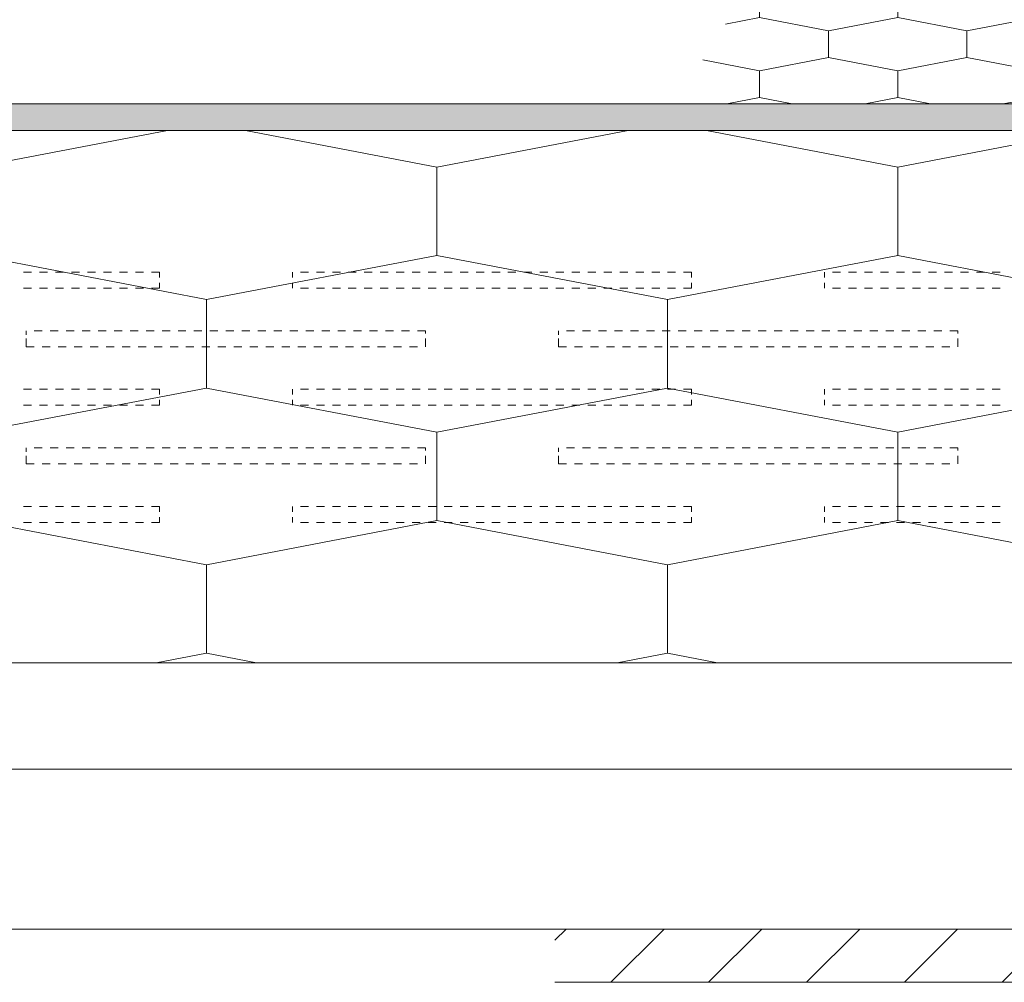
# Model space of a CAD drawing. Units: millimetres. Extents: x 23955 to 26355, y -35216 to -33729.
# Drawn here: x 24127 to 24312, y -35071 to -34890 of the extents above; entities that cross this region are included whole.
import ezdxf

# ---------------------------------------------------------------- set-up
doc = ezdxf.new("R2010")
doc.units = ezdxf.units.MM
doc.header["$MEASUREMENT"] = 0
for name, color, linetype, lineweight in [('LP-2 Lauko perdangos siltinimas. Vedinama sistema_W-01Worksheet$0$__fill_Pen_No__239', 72, 'Continuous', 13), ('LP-2 Lauko perdangos siltinimas. Vedinama sistema_W-01Worksheet$0$__fill_Pen_No__82', 253, 'Continuous', 9), ('LP-2 Lauko perdangos siltinimas. Vedinama sistema_W-01Worksheet$0$__fill_Pen_No__90', 132, 'Continuous', 13), ('LP-2 Lauko perdangos siltinimas. Vedinama sistema_W-01Worksheet$0$__line_Pen_No__1', 7, 'Continuous', 9), ('LP-2 Lauko perdangos siltinimas. Vedinama sistema_W-01Worksheet$0$__line_Pen_No__22', 8, 'Continuous', 20)]:
    doc.layers.add(name, color=color, linetype=linetype, lineweight=lineweight)

# ---------------------------------------------------------------- blocks, each defined once
blk = doc.blocks.new('*X3')
at = {"layer": 'LP-2 Lauko perdangos siltinimas. Vedinama sistema_W-01Worksheet$0$__fill_Pen_No__82', "color": 253, "linetype": 'Continuous', "lineweight": 9}
for p, q in [((24127.8, -34937.8), (24129.3, -34937.8)), ((24130.8, -34937.8), (24132.3, -34937.8)), ((24133.8, -34937.8), (24135.3, -34937.8)), ((24136.8, -34937.8), (24138.3, -34937.8)), ((24139.8, -34937.8), (24141.3, -34937.8)), ((24142.8, -34937.8), (24144.3, -34937.8)), ((24145.8, -34937.8), (24147.3, -34937.8)), ((24148.8, -34937.8), (24150.3, -34937.8)), ((24151.8, -34937.8), (24153.3, -34937.8)), ((24153.3, -34938.8), (24153.3, -34937.8)), ((24178.3, -34938.8), (24178.3, -34937.8)), ((24179.8, -34937.8), (24181.3, -34937.8)), ((24182.8, -34937.8), (24184.3, -34937.8)), ((24185.8, -34937.8), (24187.3, -34937.8)), ((24188.8, -34937.8), (24190.3, -34937.8)), ((24191.8, -34937.8), (24193.3, -34937.8)), ((24194.8, -34937.8), (24196.3, -34937.8)), ((24197.8, -34937.8), (24199.3, -34937.8)), ((24200.8, -34937.8), (24202.3, -34937.8)), ((24203.8, -34937.8), (24205.3, -34937.8)), ((24206.8, -34937.8), (24208.3, -34937.8)), ((24209.8, -34937.8), (24211.3, -34937.8)), ((24212.8, -34937.8), (24214.3, -34937.8)), ((24215.75, -34937.8), (24215.8, -34937.8)), ((24215.8, -34937.8), (24217.3, -34937.8)), ((24218.8, -34937.8), (24220.3, -34937.8)), ((24221.8, -34937.8), (24223.3, -34937.8)), ((24224.8, -34937.8), (24226.3, -34937.8)), ((24227.8, -34937.8), (24229.3, -34937.8)), ((24230.8, -34937.8), (24232.3, -34937.8)), ((24233.8, -34937.8), (24235.3, -34937.8)), ((24236.8, -34937.8), (24238.3, -34937.8)), ((24239.8, -34937.8), (24241.3, -34937.8)), ((24242.8, -34937.8), (24244.3, -34937.8)), ((24245.8, -34937.8), (24247.3, -34937.8)), ((24248.8, -34937.8), (24250.3, -34937.8)), ((24251.8, -34937.8), (24253.3, -34937.8)), ((24253.3, -34938.8), (24253.3, -34937.8)), ((24278.3, -34938.8), (24278.3, -34937.8)), ((24279.8, -34937.8), (24281.3, -34937.8)), ((24282.8, -34937.8), (24284.3, -34937.8)), ((24285.8, -34937.8), (24287.3, -34937.8)), ((24288.8, -34937.8), (24290.3, -34937.8)), ((24291.8, -34937.8), (24293.3, -34937.8)), ((24294.8, -34937.8), (24296.3, -34937.8)), ((24297.8, -34937.8), (24299.3, -34937.8)), ((24300.8, -34937.8), (24302.3, -34937.8)), ((24303.8, -34937.8), (24305.3, -34937.8)), ((24306.8, -34937.8), (24308.3, -34937.8)), ((24309.8, -34937.8), (24311.3, -34937.8)), ((24127.8, -34940.8), (24129.3, -34940.8)), ((24130.8, -34940.8), (24132.3, -34940.8)), ((24133.8, -34940.8), (24135.3, -34940.8)), ((24136.8, -34940.8), (24138.3, -34940.8)), ((24139.8, -34940.8), (24141.3, -34940.8)), ((24142.8, -34940.8), (24144.3, -34940.8)), ((24145.8, -34940.8), (24147.3, -34940.8)), ((24148.8, -34940.8), (24150.3, -34940.8)), ((24151.8, -34940.8), (24153.3, -34940.8)), ((24153.3, -34940.8), (24153.3, -34939.8)), ((24178.3, -34940.8), (24178.3, -34939.8)), ((24179.8, -34940.8), (24181.3, -34940.8)), ((24182.8, -34940.8), (24184.3, -34940.8)), ((24185.8, -34940.8), (24187.3, -34940.8)), ((24188.8, -34940.8), (24190.3, -34940.8)), ((24191.8, -34940.8), (24193.3, -34940.8)), ((24194.8, -34940.8), (24196.3, -34940.8)), ((24197.8, -34940.8), (24199.3, -34940.8)), ((24200.8, -34940.8), (24202.3, -34940.8)), ((24203.8, -34940.8), (24205.3, -34940.8)), ((24206.8, -34940.8), (24208.3, -34940.8)), ((24209.8, -34940.8), (24211.3, -34940.8)), ((24212.8, -34940.8), (24214.3, -34940.8)), ((24215.75, -34940.8), (24215.8, -34940.8)), ((24215.8, -34940.8), (24217.3, -34940.8)), ((24218.8, -34940.8), (24220.3, -34940.8)), ((24221.8, -34940.8), (24223.3, -34940.8)), ((24224.8, -34940.8), (24226.3, -34940.8)), ((24227.8, -34940.8), (24229.3, -34940.8)), ((24230.8, -34940.8), (24232.3, -34940.8)), ((24233.8, -34940.8), (24235.3, -34940.8)), ((24236.8, -34940.8), (24238.3, -34940.8)), ((24239.8, -34940.8), (24241.3, -34940.8)), ((24242.8, -34940.8), (24244.3, -34940.8)), ((24245.8, -34940.8), (24247.3, -34940.8)), ((24248.8, -34940.8), (24250.3, -34940.8)), ((24251.8, -34940.8), (24253.3, -34940.8)), ((24253.3, -34940.8), (24253.3, -34939.8)), ((24278.3, -34940.8), (24278.3, -34939.8)), ((24279.8, -34940.8), (24281.3, -34940.8)), ((24282.8, -34940.8), (24284.3, -34940.8)), ((24285.8, -34940.8), (24287.3, -34940.8)), ((24288.8, -34940.8), (24290.3, -34940.8)), ((24291.8, -34940.8), (24293.3, -34940.8)), ((24294.8, -34940.8), (24296.3, -34940.8)), ((24297.8, -34940.8), (24299.3, -34940.8)), ((24300.8, -34940.8), (24302.3, -34940.8)), ((24303.8, -34940.8), (24305.3, -34940.8)), ((24306.8, -34940.8), (24308.3, -34940.8)), ((24309.8, -34940.8), (24311.3, -34940.8)), ((24128.3, -34949.55), (24128.3, -34948.8)), ((24129.8, -34948.8), (24131.3, -34948.8)), ((24132.8, -34948.8), (24134.3, -34948.8)), ((24135.8, -34948.8), (24137.3, -34948.8)), ((24138.8, -34948.8), (24140.3, -34948.8)), ((24141.8, -34948.8), (24143.3, -34948.8)), ((24144.8, -34948.8), (24146.3, -34948.8)), ((24147.8, -34948.8), (24149.3, -34948.8)), ((24150.8, -34948.8), (24152.3, -34948.8)), ((24153.8, -34948.8), (24155.3, -34948.8)), ((24156.8, -34948.8), (24158.3, -34948.8)), ((24159.8, -34948.8), (24161.3, -34948.8)), ((24162.8, -34948.8), (24164.3, -34948.8)), ((24165.8, -34948.8), (24167.3, -34948.8)), ((24168.8, -34948.8), (24170.3, -34948.8)), ((24171.8, -34948.8), (24173.3, -34948.8)), ((24174.8, -34948.8), (24176.3, -34948.8)), ((24177.8, -34948.8), (24179.3, -34948.8)), ((24180.8, -34948.8), (24182.3, -34948.8)), ((24183.8, -34948.8), (24185.3, -34948.8)), ((24186.8, -34948.8), (24188.3, -34948.8)), ((24189.8, -34948.8), (24191.3, -34948.8)), ((24192.8, -34948.8), (24194.3, -34948.8)), ((24195.8, -34948.8), (24197.3, -34948.8)), ((24198.8, -34948.8), (24200.3, -34948.8)), ((24201.8, -34948.8), (24203.3, -34948.8)), ((24203.3, -34949.3), (24203.3, -34948.8)), ((24228.3, -34949.55), (24228.3, -34948.8)), ((24229.8, -34948.8), (24231.3, -34948.8)), ((24232.8, -34948.8), (24234.3, -34948.8)), ((24235.8, -34948.8), (24237.3, -34948.8)), ((24238.8, -34948.8), (24240.3, -34948.8)), ((24241.8, -34948.8), (24243.3, -34948.8)), ((24244.8, -34948.8), (24246.3, -34948.8)), ((24247.8, -34948.8), (24249.3, -34948.8)), ((24250.8, -34948.8), (24252.3, -34948.8)), ((24253.8, -34948.8), (24255.3, -34948.8)), ((24256.8, -34948.8), (24258.3, -34948.8)), ((24259.8, -34948.8), (24261.3, -34948.8)), ((24262.8, -34948.8), (24264.3, -34948.8)), ((24265.8, -34948.8), (24267.3, -34948.8)), ((24268.8, -34948.8), (24270.3, -34948.8)), ((24271.8, -34948.8), (24273.3, -34948.8)), ((24274.8, -34948.8), (24276.3, -34948.8)), ((24277.8, -34948.8), (24279.3, -34948.8)), ((24280.8, -34948.8), (24282.3, -34948.8)), ((24283.8, -34948.8), (24285.3, -34948.8)), ((24286.8, -34948.8), (24288.3, -34948.8)), ((24289.8, -34948.8), (24291.3, -34948.8)), ((24292.8, -34948.8), (24294.3, -34948.8)), ((24295.8, -34948.8), (24297.3, -34948.8)), ((24298.8, -34948.8), (24300.3, -34948.8)), ((24301.8, -34948.8), (24303.3, -34948.8)), ((24303.3, -34949.3), (24303.3, -34948.8)), ((24128.3, -34950.28), (24128.3, -34950.3)), ((24128.3, -34950.3), (24128.3, -34951.8)), ((24128.3, -34951.8), (24129.8, -34951.8)), ((24131.3, -34951.8), (24132.8, -34951.8)), ((24134.3, -34951.8), (24135.8, -34951.8)), ((24137.3, -34951.8), (24138.8, -34951.8)), ((24140.3, -34951.8), (24141.8, -34951.8)), ((24143.3, -34951.8), (24144.8, -34951.8)), ((24146.3, -34951.8), (24147.8, -34951.8)), ((24149.3, -34951.8), (24150.8, -34951.8)), ((24152.3, -34951.8), (24153.8, -34951.8)), ((24155.3, -34951.8), (24156.8, -34951.8)), ((24158.3, -34951.8), (24159.8, -34951.8)), ((24161.3, -34951.8), (24162.8, -34951.8)), ((24164.3, -34951.8), (24165.8, -34951.8)), ((24167.3, -34951.8), (24168.8, -34951.8)), ((24170.3, -34951.8), (24171.8, -34951.8)), ((24173.3, -34951.8), (24174.8, -34951.8)), ((24176.3, -34951.8), (24177.8, -34951.8)), ((24179.3, -34951.8), (24180.8, -34951.8)), ((24182.3, -34951.8), (24183.8, -34951.8)), ((24185.3, -34951.8), (24186.8, -34951.8)), ((24188.3, -34951.8), (24189.8, -34951.8)), ((24191.3, -34951.8), (24192.8, -34951.8)), ((24194.3, -34951.8), (24195.8, -34951.8)), ((24197.3, -34951.8), (24198.8, -34951.8)), ((24200.3, -34951.8), (24201.8, -34951.8)), ((24203.3, -34950.28), (24203.3, -34950.3)), ((24203.3, -34950.3), (24203.3, -34951.8)), ((24228.3, -34950.28), (24228.3, -34950.3)), ((24228.3, -34950.3), (24228.3, -34951.8)), ((24228.3, -34951.8), (24229.8, -34951.8)), ((24231.3, -34951.8), (24232.8, -34951.8)), ((24234.3, -34951.8), (24235.8, -34951.8)), ((24237.3, -34951.8), (24238.8, -34951.8)), ((24240.3, -34951.8), (24241.8, -34951.8)), ((24243.3, -34951.8), (24244.8, -34951.8)), ((24246.3, -34951.8), (24247.8, -34951.8)), ((24249.3, -34951.8), (24250.8, -34951.8)), ((24252.3, -34951.8), (24253.8, -34951.8)), ((24255.3, -34951.8), (24256.8, -34951.8)), ((24258.3, -34951.8), (24259.8, -34951.8)), ((24261.3, -34951.8), (24262.8, -34951.8)), ((24264.3, -34951.8), (24265.8, -34951.8)), ((24267.3, -34951.8), (24268.8, -34951.8)), ((24270.3, -34951.8), (24271.8, -34951.8)), ((24273.3, -34951.8), (24274.8, -34951.8)), ((24276.3, -34951.8), (24277.8, -34951.8)), ((24279.3, -34951.8), (24280.8, -34951.8)), ((24282.3, -34951.8), (24283.8, -34951.8)), ((24285.3, -34951.8), (24286.8, -34951.8)), ((24288.3, -34951.8), (24289.8, -34951.8)), ((24291.3, -34951.8), (24292.8, -34951.8)), ((24294.3, -34951.8), (24295.8, -34951.8)), ((24297.3, -34951.8), (24298.8, -34951.8)), ((24300.3, -34951.8), (24301.8, -34951.8)), ((24303.3, -34950.28), (24303.3, -34950.3)), ((24303.3, -34950.3), (24303.3, -34951.8)), ((24127.8, -34959.8), (24129.3, -34959.8)), ((24130.8, -34959.8), (24132.3, -34959.8)), ((24133.8, -34959.8), (24135.3, -34959.8)), ((24136.8, -34959.8), (24138.3, -34959.8)), ((24139.8, -34959.8), (24141.3, -34959.8)), ((24142.8, -34959.8), (24144.3, -34959.8)), ((24145.8, -34959.8), (24147.3, -34959.8)), ((24148.8, -34959.8), (24150.3, -34959.8)), ((24151.8, -34959.8), (24153.3, -34959.8)), ((24153.3, -34960.8), (24153.3, -34959.8)), ((24178.3, -34960.8), (24178.3, -34959.8)), ((24179.8, -34959.8), (24181.3, -34959.8)), ((24182.8, -34959.8), (24184.3, -34959.8)), ((24185.8, -34959.8), (24187.3, -34959.8)), ((24188.8, -34959.8), (24190.3, -34959.8)), ((24191.8, -34959.8), (24193.3, -34959.8)), ((24194.8, -34959.8), (24196.3, -34959.8)), ((24197.8, -34959.8), (24199.3, -34959.8)), ((24200.8, -34959.8), (24202.3, -34959.8)), ((24203.8, -34959.8), (24205.3, -34959.8)), ((24206.8, -34959.8), (24208.3, -34959.8)), ((24209.8, -34959.8), (24211.3, -34959.8)), ((24212.8, -34959.8), (24214.3, -34959.8)), ((24215.75, -34959.8), (24215.8, -34959.8)), ((24215.8, -34959.8), (24217.3, -34959.8)), ((24218.8, -34959.8), (24220.3, -34959.8)), ((24221.8, -34959.8), (24223.3, -34959.8)), ((24224.8, -34959.8), (24226.3, -34959.8)), ((24227.8, -34959.8), (24229.3, -34959.8)), ((24230.8, -34959.8), (24232.3, -34959.8)), ((24233.8, -34959.8), (24235.3, -34959.8)), ((24236.8, -34959.8), (24238.3, -34959.8)), ((24239.8, -34959.8), (24241.3, -34959.8)), ((24242.8, -34959.8), (24244.3, -34959.8)), ((24245.8, -34959.8), (24247.3, -34959.8)), ((24248.8, -34959.8), (24250.3, -34959.8)), ((24251.8, -34959.8), (24253.3, -34959.8)), ((24253.3, -34960.8), (24253.3, -34959.8)), ((24278.3, -34960.8), (24278.3, -34959.8)), ((24279.8, -34959.8), (24281.3, -34959.8)), ((24282.8, -34959.8), (24284.3, -34959.8)), ((24285.8, -34959.8), (24287.3, -34959.8)), ((24288.8, -34959.8), (24290.3, -34959.8)), ((24291.8, -34959.8), (24293.3, -34959.8)), ((24294.8, -34959.8), (24296.3, -34959.8)), ((24297.8, -34959.8), (24299.3, -34959.8)), ((24300.8, -34959.8), (24302.3, -34959.8)), ((24303.8, -34959.8), (24305.3, -34959.8)), ((24306.8, -34959.8), (24308.3, -34959.8)), ((24309.8, -34959.8), (24311.3, -34959.8)), ((24127.8, -34962.8), (24129.3, -34962.8)), ((24130.8, -34962.8), (24132.3, -34962.8)), ((24133.8, -34962.8), (24135.3, -34962.8)), ((24136.8, -34962.8), (24138.3, -34962.8)), ((24139.8, -34962.8), (24141.3, -34962.8)), ((24142.8, -34962.8), (24144.3, -34962.8)), ((24145.8, -34962.8), (24147.3, -34962.8)), ((24148.8, -34962.8), (24150.3, -34962.8)), ((24151.8, -34962.8), (24153.3, -34962.8)), ((24153.3, -34962.8), (24153.3, -34961.8)), ((24178.3, -34962.8), (24178.3, -34961.8)), ((24179.8, -34962.8), (24181.3, -34962.8)), ((24182.8, -34962.8), (24184.3, -34962.8)), ((24185.8, -34962.8), (24187.3, -34962.8)), ((24188.8, -34962.8), (24190.3, -34962.8)), ((24191.8, -34962.8), (24193.3, -34962.8)), ((24194.8, -34962.8), (24196.3, -34962.8)), ((24197.8, -34962.8), (24199.3, -34962.8)), ((24200.8, -34962.8), (24202.3, -34962.8)), ((24203.8, -34962.8), (24205.3, -34962.8)), ((24206.8, -34962.8), (24208.3, -34962.8)), ((24209.8, -34962.8), (24211.3, -34962.8)), ((24212.8, -34962.8), (24214.3, -34962.8)), ((24215.75, -34962.8), (24215.8, -34962.8)), ((24215.8, -34962.8), (24217.3, -34962.8)), ((24218.8, -34962.8), (24220.3, -34962.8)), ((24221.8, -34962.8), (24223.3, -34962.8)), ((24224.8, -34962.8), (24226.3, -34962.8)), ((24227.8, -34962.8), (24229.3, -34962.8)), ((24230.8, -34962.8), (24232.3, -34962.8)), ((24233.8, -34962.8), (24235.3, -34962.8)), ((24236.8, -34962.8), (24238.3, -34962.8)), ((24239.8, -34962.8), (24241.3, -34962.8)), ((24242.8, -34962.8), (24244.3, -34962.8)), ((24245.8, -34962.8), (24247.3, -34962.8)), ((24248.8, -34962.8), (24250.3, -34962.8)), ((24251.8, -34962.8), (24253.3, -34962.8)), ((24253.3, -34962.8), (24253.3, -34961.8)), ((24278.3, -34962.8), (24278.3, -34961.8)), ((24279.8, -34962.8), (24281.3, -34962.8)), ((24282.8, -34962.8), (24284.3, -34962.8)), ((24285.8, -34962.8), (24287.3, -34962.8)), ((24288.8, -34962.8), (24290.3, -34962.8)), ((24291.8, -34962.8), (24293.3, -34962.8)), ((24294.8, -34962.8), (24296.3, -34962.8)), ((24297.8, -34962.8), (24299.3, -34962.8)), ((24300.8, -34962.8), (24302.3, -34962.8)), ((24303.8, -34962.8), (24305.3, -34962.8)), ((24306.8, -34962.8), (24308.3, -34962.8)), ((24309.8, -34962.8), (24311.3, -34962.8)), ((24128.3, -34971.55), (24128.3, -34970.8)), ((24128.3, -34972.28), (24128.3, -34972.3)), ((24128.3, -34972.3), (24128.3, -34973.8)), ((24129.8, -34970.8), (24131.3, -34970.8)), ((24132.8, -34970.8), (24134.3, -34970.8)), ((24135.8, -34970.8), (24137.3, -34970.8)), ((24138.8, -34970.8), (24140.3, -34970.8)), ((24141.8, -34970.8), (24143.3, -34970.8)), ((24144.8, -34970.8), (24146.3, -34970.8)), ((24147.8, -34970.8), (24149.3, -34970.8)), ((24150.8, -34970.8), (24152.3, -34970.8)), ((24153.8, -34970.8), (24155.3, -34970.8)), ((24156.8, -34970.8), (24158.3, -34970.8)), ((24159.8, -34970.8), (24161.3, -34970.8)), ((24162.8, -34970.8), (24164.3, -34970.8)), ((24165.8, -34970.8), (24167.3, -34970.8)), ((24168.8, -34970.8), (24170.3, -34970.8)), ((24171.8, -34970.8), (24173.3, -34970.8)), ((24174.8, -34970.8), (24176.3, -34970.8)), ((24177.8, -34970.8), (24179.3, -34970.8)), ((24180.8, -34970.8), (24182.3, -34970.8)), ((24183.8, -34970.8), (24185.3, -34970.8)), ((24186.8, -34970.8), (24188.3, -34970.8)), ((24189.8, -34970.8), (24191.3, -34970.8)), ((24192.8, -34970.8), (24194.3, -34970.8)), ((24195.8, -34970.8), (24197.3, -34970.8)), ((24198.8, -34970.8), (24200.3, -34970.8)), ((24201.8, -34970.8), (24203.3, -34970.8)), ((24203.3, -34971.3), (24203.3, -34970.8)), ((24203.3, -34972.28), (24203.3, -34972.3)), ((24203.3, -34972.3), (24203.3, -34973.8)), ((24228.3, -34971.55), (24228.3, -34970.8)), ((24228.3, -34972.28), (24228.3, -34972.3)), ((24228.3, -34972.3), (24228.3, -34973.8)), ((24229.8, -34970.8), (24231.3, -34970.8)), ((24232.8, -34970.8), (24234.3, -34970.8)), ((24235.8, -34970.8), (24237.3, -34970.8)), ((24238.8, -34970.8), (24240.3, -34970.8)), ((24241.8, -34970.8), (24243.3, -34970.8)), ((24244.8, -34970.8), (24246.3, -34970.8)), ((24247.8, -34970.8), (24249.3, -34970.8)), ((24250.8, -34970.8), (24252.3, -34970.8)), ((24253.8, -34970.8), (24255.3, -34970.8)), ((24256.8, -34970.8), (24258.3, -34970.8)), ((24259.8, -34970.8), (24261.3, -34970.8)), ((24262.8, -34970.8), (24264.3, -34970.8)), ((24265.8, -34970.8), (24267.3, -34970.8)), ((24268.8, -34970.8), (24270.3, -34970.8)), ((24271.8, -34970.8), (24273.3, -34970.8)), ((24274.8, -34970.8), (24276.3, -34970.8)), ((24277.8, -34970.8), (24279.3, -34970.8)), ((24280.8, -34970.8), (24282.3, -34970.8)), ((24283.8, -34970.8), (24285.3, -34970.8)), ((24286.8, -34970.8), (24288.3, -34970.8)), ((24289.8, -34970.8), (24291.3, -34970.8)), ((24292.8, -34970.8), (24294.3, -34970.8)), ((24295.8, -34970.8), (24297.3, -34970.8)), ((24298.8, -34970.8), (24300.3, -34970.8)), ((24301.8, -34970.8), (24303.3, -34970.8)), ((24303.3, -34971.3), (24303.3, -34970.8)), ((24303.3, -34972.28), (24303.3, -34972.3)), ((24303.3, -34972.3), (24303.3, -34973.8)), ((24128.3, -34973.8), (24129.8, -34973.8)), ((24131.3, -34973.8), (24132.8, -34973.8)), ((24134.3, -34973.8), (24135.8, -34973.8)), ((24137.3, -34973.8), (24138.8, -34973.8)), ((24140.3, -34973.8), (24141.8, -34973.8)), ((24143.3, -34973.8), (24144.8, -34973.8)), ((24146.3, -34973.8), (24147.8, -34973.8)), ((24149.3, -34973.8), (24150.8, -34973.8)), ((24152.3, -34973.8), (24153.8, -34973.8)), ((24155.3, -34973.8), (24156.8, -34973.8)), ((24158.3, -34973.8), (24159.8, -34973.8)), ((24161.3, -34973.8), (24162.8, -34973.8)), ((24164.3, -34973.8), (24165.8, -34973.8)), ((24167.3, -34973.8), (24168.8, -34973.8)), ((24170.3, -34973.8), (24171.8, -34973.8)), ((24173.3, -34973.8), (24174.8, -34973.8)), ((24176.3, -34973.8), (24177.8, -34973.8)), ((24179.3, -34973.8), (24180.8, -34973.8)), ((24182.3, -34973.8), (24183.8, -34973.8)), ((24185.3, -34973.8), (24186.8, -34973.8)), ((24188.3, -34973.8), (24189.8, -34973.8)), ((24191.3, -34973.8), (24192.8, -34973.8)), ((24194.3, -34973.8), (24195.8, -34973.8)), ((24197.3, -34973.8), (24198.8, -34973.8)), ((24200.3, -34973.8), (24201.8, -34973.8)), ((24228.3, -34973.8), (24229.8, -34973.8)), ((24231.3, -34973.8), (24232.8, -34973.8)), ((24234.3, -34973.8), (24235.8, -34973.8)), ((24237.3, -34973.8), (24238.8, -34973.8)), ((24240.3, -34973.8), (24241.8, -34973.8)), ((24243.3, -34973.8), (24244.8, -34973.8)), ((24246.3, -34973.8), (24247.8, -34973.8)), ((24249.3, -34973.8), (24250.8, -34973.8)), ((24252.3, -34973.8), (24253.8, -34973.8)), ((24255.3, -34973.8), (24256.8, -34973.8)), ((24258.3, -34973.8), (24259.8, -34973.8)), ((24261.3, -34973.8), (24262.8, -34973.8)), ((24264.3, -34973.8), (24265.8, -34973.8)), ((24267.3, -34973.8), (24268.8, -34973.8)), ((24270.3, -34973.8), (24271.8, -34973.8)), ((24273.3, -34973.8), (24274.8, -34973.8)), ((24276.3, -34973.8), (24277.8, -34973.8)), ((24279.3, -34973.8), (24280.8, -34973.8)), ((24282.3, -34973.8), (24283.8, -34973.8)), ((24285.3, -34973.8), (24286.8, -34973.8)), ((24288.3, -34973.8), (24289.8, -34973.8)), ((24291.3, -34973.8), (24292.8, -34973.8)), ((24294.3, -34973.8), (24295.8, -34973.8)), ((24297.3, -34973.8), (24298.8, -34973.8)), ((24300.3, -34973.8), (24301.8, -34973.8)), ((24127.8, -34981.8), (24129.3, -34981.8)), ((24130.8, -34981.8), (24132.3, -34981.8)), ((24133.8, -34981.8), (24135.3, -34981.8)), ((24136.8, -34981.8), (24138.3, -34981.8)), ((24139.8, -34981.8), (24141.3, -34981.8)), ((24142.8, -34981.8), (24144.3, -34981.8)), ((24145.8, -34981.8), (24147.3, -34981.8)), ((24148.8, -34981.8), (24150.3, -34981.8)), ((24151.8, -34981.8), (24153.3, -34981.8)), ((24153.3, -34982.8), (24153.3, -34981.8)), ((24178.3, -34982.8), (24178.3, -34981.8)), ((24179.8, -34981.8), (24181.3, -34981.8)), ((24182.8, -34981.8), (24184.3, -34981.8)), ((24185.8, -34981.8), (24187.3, -34981.8)), ((24188.8, -34981.8), (24190.3, -34981.8)), ((24191.8, -34981.8), (24193.3, -34981.8)), ((24194.8, -34981.8), (24196.3, -34981.8)), ((24197.8, -34981.8), (24199.3, -34981.8)), ((24200.8, -34981.8), (24202.3, -34981.8)), ((24203.8, -34981.8), (24205.3, -34981.8)), ((24206.8, -34981.8), (24208.3, -34981.8)), ((24209.8, -34981.8), (24211.3, -34981.8)), ((24212.8, -34981.8), (24214.3, -34981.8)), ((24215.75, -34981.8), (24215.8, -34981.8)), ((24215.8, -34981.8), (24217.3, -34981.8)), ((24218.8, -34981.8), (24220.3, -34981.8)), ((24221.8, -34981.8), (24223.3, -34981.8)), ((24224.8, -34981.8), (24226.3, -34981.8)), ((24227.8, -34981.8), (24229.3, -34981.8)), ((24230.8, -34981.8), (24232.3, -34981.8)), ((24233.8, -34981.8), (24235.3, -34981.8)), ((24236.8, -34981.8), (24238.3, -34981.8)), ((24239.8, -34981.8), (24241.3, -34981.8)), ((24242.8, -34981.8), (24244.3, -34981.8)), ((24245.8, -34981.8), (24247.3, -34981.8)), ((24248.8, -34981.8), (24250.3, -34981.8)), ((24251.8, -34981.8), (24253.3, -34981.8)), ((24253.3, -34982.8), (24253.3, -34981.8)), ((24278.3, -34982.8), (24278.3, -34981.8)), ((24279.8, -34981.8), (24281.3, -34981.8)), ((24282.8, -34981.8), (24284.3, -34981.8)), ((24285.8, -34981.8), (24287.3, -34981.8)), ((24288.8, -34981.8), (24290.3, -34981.8)), ((24291.8, -34981.8), (24293.3, -34981.8)), ((24294.8, -34981.8), (24296.3, -34981.8)), ((24297.8, -34981.8), (24299.3, -34981.8)), ((24300.8, -34981.8), (24302.3, -34981.8)), ((24303.8, -34981.8), (24305.3, -34981.8)), ((24306.8, -34981.8), (24308.3, -34981.8)), ((24309.8, -34981.8), (24311.3, -34981.8)), ((24127.8, -34984.8), (24129.3, -34984.8)), ((24130.8, -34984.8), (24132.3, -34984.8)), ((24133.8, -34984.8), (24135.3, -34984.8)), ((24136.8, -34984.8), (24138.3, -34984.8)), ((24139.8, -34984.8), (24141.3, -34984.8)), ((24142.8, -34984.8), (24144.3, -34984.8)), ((24145.8, -34984.8), (24147.3, -34984.8)), ((24148.8, -34984.8), (24150.3, -34984.8)), ((24151.8, -34984.8), (24153.3, -34984.8)), ((24153.3, -34984.8), (24153.3, -34983.8)), ((24178.3, -34984.8), (24178.3, -34983.8)), ((24179.8, -34984.8), (24181.3, -34984.8)), ((24182.8, -34984.8), (24184.3, -34984.8)), ((24185.8, -34984.8), (24187.3, -34984.8)), ((24188.8, -34984.8), (24190.3, -34984.8)), ((24191.8, -34984.8), (24193.3, -34984.8)), ((24194.8, -34984.8), (24196.3, -34984.8)), ((24197.8, -34984.8), (24199.3, -34984.8)), ((24200.8, -34984.8), (24202.3, -34984.8)), ((24203.8, -34984.8), (24205.3, -34984.8)), ((24206.8, -34984.8), (24208.3, -34984.8)), ((24209.8, -34984.8), (24211.3, -34984.8)), ((24212.8, -34984.8), (24214.3, -34984.8)), ((24215.75, -34984.8), (24215.8, -34984.8)), ((24215.8, -34984.8), (24217.3, -34984.8)), ((24218.8, -34984.8), (24220.3, -34984.8)), ((24221.8, -34984.8), (24223.3, -34984.8)), ((24224.8, -34984.8), (24226.3, -34984.8)), ((24227.8, -34984.8), (24229.3, -34984.8)), ((24230.8, -34984.8), (24232.3, -34984.8)), ((24233.8, -34984.8), (24235.3, -34984.8)), ((24236.8, -34984.8), (24238.3, -34984.8)), ((24239.8, -34984.8), (24241.3, -34984.8)), ((24242.8, -34984.8), (24244.3, -34984.8)), ((24245.8, -34984.8), (24247.3, -34984.8)), ((24248.8, -34984.8), (24250.3, -34984.8)), ((24251.8, -34984.8), (24253.3, -34984.8)), ((24253.3, -34984.8), (24253.3, -34983.8)), ((24278.3, -34984.8), (24278.3, -34983.8)), ((24279.8, -34984.8), (24281.3, -34984.8)), ((24282.8, -34984.8), (24284.3, -34984.8)), ((24285.8, -34984.8), (24287.3, -34984.8)), ((24288.8, -34984.8), (24290.3, -34984.8)), ((24291.8, -34984.8), (24293.3, -34984.8)), ((24294.8, -34984.8), (24296.3, -34984.8)), ((24297.8, -34984.8), (24299.3, -34984.8)), ((24300.8, -34984.8), (24302.3, -34984.8)), ((24303.8, -34984.8), (24305.3, -34984.8)), ((24306.8, -34984.8), (24308.3, -34984.8)), ((24309.8, -34984.8), (24311.3, -34984.8))]:
    blk.add_line(p, q, dxfattribs=at)
blk = doc.blocks.new('LP-2 Lauko perdangos siltinimas. Vedinama sistema_W-01Worksheet$0$Fill_1_1', base_point=(0, 2000))
at = {"layer": 'LP-2 Lauko perdangos siltinimas. Vedinama sistema_W-01Worksheet$0$__fill_Pen_No__82', "color": 253, "linetype": 'Continuous', "lineweight": 9}
blk.add_blockref('*X3', (0, 0), dxfattribs=at)

msp = doc.modelspace()

# ---------------------------------------------------------------- hatches: boundary and pattern name
at = {"layer": 'LP-2 Lauko perdangos siltinimas. Vedinama sistema_W-01Worksheet$0$__fill_Pen_No__239', "linetype": 'Continuous', "lineweight": 13}
h = msp.add_hatch(dxfattribs=at)
h.set_pattern_fill('HEXAGONAL_SILLFOAM__1_2__49', color=72, style=0, pattern_type=2)
h.set_pattern_definition([(90, (0, 0), (-25.980762, 0), [5, -10]), (90, (-12.99, 7.5), (-25.980762, 0), [5, -10]), (169.106605, (-2e-14, 5), (12.990381, 7.5), [13.228757, -26.457513]), (169.106605, (-25.981, 5), (12.990381, 7.5), [13.228757, -26.457513]), (190.893395, (0, 0), (-12.990381, 7.5), [13.228757, -26.457513]), (190.893395, (-25.981, -9e-14), (-12.990381, 7.5), [13.228757, -26.457513])])
h.paths.add_polyline_path([(24255.4, -34906.17), (24855.4, -34906.17), (24855.4, -34892.17, 1), (24855.4, -34872.17), (24855.4, -34856.17), (24789.86, -34856.17), (24779.58, -34845.89), (24779.58, -34774.99), (24784.17, -34774.99), (24784.17, -34751.17), (24749.17, -34716.17), (24361.62, -34716.17), (24331.22, -34746.58), (24326.62, -34751.17), (24326.62, -34774.99), (24331.22, -34774.99), (24331.22, -34845.89), (24320.94, -34856.17), (24255.4, -34856.17), (24255.4, -34872.17, -1), (24255.4, -34892.17)])
h.paths.add_polyline_path([(24355.51, -34834.07), (24356.82, -34838.01), (24373.89, -34855.08), (24377.17, -34856.39), (24382.42, -34856.39), (24387.02, -34853.76), (24405.4, -34823.57), (24405.4, -34788.77), (24387.02, -34758.58), (24382.42, -34755.95), (24377.17, -34755.95), (24373.89, -34757.92), (24356.82, -34774.99), (24355.51, -34778.27)], flags=0)
h.paths.add_polyline_path([(24755.29, -34834.07), (24753.98, -34838.01), (24736.91, -34855.08), (24733.63, -34856.39), (24728.38, -34856.39), (24723.78, -34853.76), (24705.4, -34823.57), (24705.4, -34788.77), (24723.78, -34758.58), (24728.38, -34755.95), (24733.63, -34755.95), (24736.91, -34757.92), (24753.98, -34774.99), (24755.29, -34778.27)], flags=0)
h.paths.add_polyline_path([(24405.4, -34857.7), (24405.4, -34854.42), (24443.47, -34854.42), (24443.47, -34846.54), (24452.01, -34846.54), (24452.01, -34766.46), (24443.47, -34766.46), (24443.47, -34757.92), (24405.4, -34757.92), (24405.4, -34754.64), (24443.47, -34754.64), (24443.47, -34746.11), (24463.82, -34746.11), (24463.82, -34766.46), (24455.29, -34766.46), (24455.29, -34846.54), (24463.82, -34846.54), (24463.82, -34866.24), (24443.47, -34866.24), (24443.47, -34857.7)], flags=0)
h.paths.add_polyline_path([(24705.4, -34857.7), (24705.4, -34854.42), (24667.33, -34854.42), (24667.33, -34846.54), (24658.79, -34846.54), (24658.79, -34766.46), (24667.33, -34766.46), (24667.33, -34757.92), (24705.4, -34757.92), (24705.4, -34754.64), (24667.33, -34754.64), (24667.33, -34746.11), (24646.98, -34746.11), (24646.98, -34766.46), (24655.51, -34766.46), (24655.51, -34846.54), (24646.98, -34846.54), (24646.98, -34866.24), (24667.33, -34866.24), (24667.33, -34857.7)], flags=0)
h.paths.add_polyline_path([(24473.67, -34761.2), (24473.67, -34851.14), (24474.98, -34855.08), (24478.27, -34856.39), (24507.81, -34856.39), (24510.43, -34855.08), (24512.4, -34852.45), (24523.56, -34818.32), (24523.56, -34794.68), (24512.4, -34759.89), (24510.43, -34757.27), (24507.81, -34755.95), (24478.27, -34755.95), (24474.98, -34757.92)], flags=0)
h.paths.add_polyline_path([(24637.13, -34761.2), (24637.13, -34851.14), (24635.82, -34855.08), (24632.53, -34856.39), (24602.99, -34856.39), (24600.37, -34855.08), (24598.4, -34852.45), (24587.24, -34818.32), (24587.24, -34794.68), (24598.4, -34759.89), (24600.37, -34757.27), (24602.99, -34755.95), (24632.53, -34755.95), (24635.82, -34757.92)], flags=0)
h.paths.add_polyline_path([(24530.13, -34874.11), (24580.67, -34874.11), (24580.67, -34843.92), (24530.13, -34843.92)], flags=0)
at = {"layer": 'LP-2 Lauko perdangos siltinimas. Vedinama sistema_W-01Worksheet$0$__fill_Pen_No__82', "linetype": 'Continuous', "lineweight": 9}
h = msp.add_hatch(dxfattribs=at)
h.set_pattern_fill('CUT_STONE_0001', color=253, style=0, pattern_type=2)
h.set_pattern_definition([(45, (0, 35), (-11.136932, 11.136932), [0, -10.5, 0, -15.75]), (110, (35, 35), (14.800159, 5.386817), [0, -7.7, 0, -13.3])])
h.paths.add_polyline_path([(26355.4, -34906.17), (26355.4, -34911.17), (23955.4, -34911.17), (23955.4, -34906.17)])
h = msp.add_hatch(dxfattribs=at)
h.set_pattern_fill('COMMON_BRICK_0001', color=253, style=0, pattern_type=2)
h.set_pattern_definition([(45, (0, 0), (-9.192388, 9.192388), [])])
h.paths.add_polyline_path([(24227.63, -35071.17), (24227.63, -35061.17), (24817.63, -35061.17), (24817.63, -35071.17)])
at = {"layer": 'LP-2 Lauko perdangos siltinimas. Vedinama sistema_W-01Worksheet$0$__fill_Pen_No__90', "linetype": 'Continuous', "lineweight": 13}
h = msp.add_hatch(dxfattribs=at)
h.set_pattern_fill('HEXAGONAL_SILLFOAM_HOR_0001', color=132, style=0, pattern_type=2)
h.set_pattern_definition([(90, (0, 0), (-86.60254, 0), [16.6, -33.2]), (90, (-43.3, 24.9), (-86.60254, 0), [16.6, -33.2]), (169.14914, (-6e-14, 16.6), (43.30127, 24.9), [44.08957, -88.17914]), (169.14914, (-86.603, 16.6), (43.30127, 24.9), [44.08957, -88.17914]), (190.85086, (0, 0), (-43.30127, 24.9), [44.08957, -88.17914]), (190.85086, (-86.603, -3e-13), (-43.30127, 24.9), [44.08957, -88.17914])])
h.paths.add_polyline_path([(23955.4, -35011.17), (26355.4, -35011.17), (26355.4, -34911.17), (23955.4, -34911.17)])

# ---------------------------------------------------------------- linework, layer by layer
at = {"layer": 'LP-2 Lauko perdangos siltinimas. Vedinama sistema_W-01Worksheet$0$__line_Pen_No__1', "color": 7, "linetype": 'Continuous', "lineweight": 9}
for p, q in [((23955.4, -35031.17), (26355.4, -35031.17)), ((23955.4, -35061.17), (26355.4, -35061.17))]:
    msp.add_line(p, q, dxfattribs=at)
at = {"layer": 'LP-2 Lauko perdangos siltinimas. Vedinama sistema_W-01Worksheet$0$__line_Pen_No__22', "color": 8, "linetype": 'Continuous', "lineweight": 20}
for p, q in [((23955.4, -34906.17), (26355.4, -34906.17)), ((23955.4, -34911.17), (26355.4, -34911.17)), ((26355.4, -35011.17), (23955.4, -35011.17)), ((24227.63, -35061.17), (24817.63, -35061.17)), ((24227.63, -35071.17), (24817.63, -35071.17))]:
    msp.add_line(p, q, dxfattribs=at)

# ---------------------------------------------------------------- block references
at = {"layer": 'LP-2 Lauko perdangos siltinimas. Vedinama sistema_W-01Worksheet$0$__fill_Pen_No__82', "color": 253, "linetype": 'Continuous', "lineweight": 9}
msp.add_blockref('LP-2 Lauko perdangos siltinimas. Vedinama sistema_W-01Worksheet$0$Fill_1_1', (0, 2000), dxfattribs=at)

doc.saveas('drawing.dxf')
